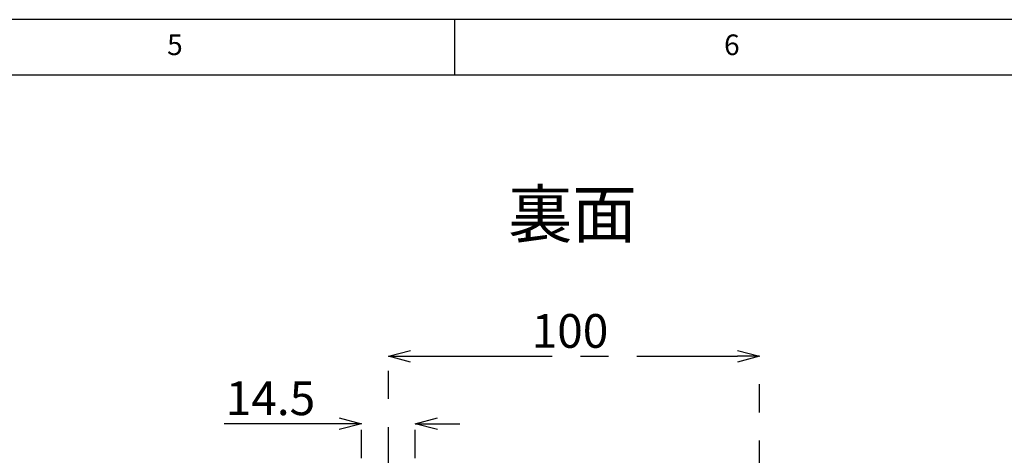
# Model space of a CAD drawing. Extents: x 5 to 420, y 5 to 292.
# Drawn here: x 221 to 309, y 253 to 292 of the extents above; entities that cross this region are included whole.
import ezdxf

# ---------------------------------------------------------------- set-up
doc = ezdxf.new("R2010")
doc.units = 0
doc.header["$PDSIZE"] = -1
doc.linetypes.add('CENTERX2', pattern=[20.32, 12.7, -2.54, 2.54, -2.54])
doc.layers.get('0').update_dxf_attribs({"linetype": 'CONTINUOUS'})
doc.layers.get('DEFPOINTS').update_dxf_attribs({"linetype": 'CONTINUOUS'})
doc.layers.add('SLD-0', color=36, linetype='CONTINUOUS')
doc.layers.add('中心線', color=11, linetype='CENTERX2')
doc.styles.add('SLDTEXTSTYLE0', font='TXT', dxfattribs={"width": 0.7, "bigfont": 'bigfont'})
doc.styles.get("Standard").update_dxf_attribs({"font": 'msgothic.ttc'})
doc.dimstyles.new('SLDDIMSTYLE3', dxfattribs={"dimtxt": 3.031684, "dimasz": 2, "dimexe": 0, "dimexo": 0.0625, "dimgap": 0.757921, "dimtad": 1, "dimdec": 1, "dimlfac": 3, "dimrnd": 1e-09, "dimzin": 12, "dimtxsty": 'SLDTEXTSTYLE0', "dimblk1": 'OPEN30', "dimblk2": 'OPEN30', "dimsah": 1, "dimcen": 0.09, "dimazin": 3, "dimtfac": 1, "dimtdec": 1, "dimtofl": 0, "dimtmove": 0, "dimatfit": 3, "dimtolj": 1, "dimtzin": 12})

# ---------------------------------------------------------------- blocks, each defined once
blk = doc.blocks.new('_OPEN30')
at = {"color": 0, "linetype": 'BYBLOCK'}
for p, q in [((-1, 0.267949), (0, 0)), ((0, 0), (-1, -0.267949)), ((0, 0), (-1, 0))]:
    blk.add_line(p, q, dxfattribs=at)
blk = doc.blocks.new('_D_5')
at = {"layer": 'DEFPOINTS', "color": 0}
for p in [(287.362, 261.735), (254.028, 222.276), (287.362, 221.071)]:
    blk.add_point(p, dxfattribs=at)
at = {"layer": '中心線', "color": 0}
for p, q in [((254.028, 222.338), (254.028, 261.735)), ((256.028, 261.735), (285.362, 261.735)), ((287.362, 221.134), (287.362, 261.735))]:
    blk.add_line(p, q, dxfattribs=at)
at = {"layer": '中心線', "color": 0, "xscale": 2, "yscale": 2, "zscale": 2, "rotation": 180}
blk.add_blockref('_OPEN30', (254.028, 261.735), dxfattribs=at)
at = {"layer": '中心線', "color": 0, "xscale": 2, "yscale": 2, "zscale": 2}
blk.add_blockref('_OPEN30', (287.362, 261.735), dxfattribs=at)
at = {"layer": '中心線', "color": 0, "insert": (270.336, 264.017), "char_height": 3.0317, "attachment_point": 5}
blk.add_mtext('\\A1;100', dxfattribs=at)
blk = doc.blocks.new('_D_6')
at = {"layer": 'DEFPOINTS', "color": 0}
for p in [(256.445, 255.68), (251.612, 216.954), (256.445, 216.954)]:
    blk.add_point(p, dxfattribs=at)
at = {"layer": '中心線', "color": 0}
for p, q in [((251.612, 255.68), (239.277, 255.68)), ((249.612, 255.68), (247.612, 255.68)), ((251.612, 217.017), (251.612, 255.68)), ((256.445, 217.017), (256.445, 255.68)), ((258.445, 255.68), (260.445, 255.68))]:
    blk.add_line(p, q, dxfattribs=at)
at = {"layer": '中心線', "color": 0, "xscale": 2, "yscale": 2, "zscale": 2}
blk.add_blockref('_OPEN30', (251.612, 255.68), dxfattribs=at)
at = {"layer": '中心線', "color": 0, "xscale": 2, "yscale": 2, "zscale": 2, "rotation": 180}
blk.add_blockref('_OPEN30', (256.445, 255.68), dxfattribs=at)
at = {"layer": '中心線', "color": 0, "insert": (243.445, 257.962), "char_height": 3.0317, "attachment_point": 5}
blk.add_mtext('\\A1;14.5', dxfattribs=at)

msp = doc.modelspace()

# ---------------------------------------------------------------- linework, layer by layer
at = {"layer": 'SLD-0', "color": 0}
for p, q in [((415, 292), (5, 292)), ((260, 287), (260, 292)), ((410, 287), (10, 287))]:
    msp.add_line(p, q, dxfattribs=at)

# ---------------------------------------------------------------- texts
at = {"color": 0, "linetype": 'CONTINUOUS', "char_height": 1.8521, "attachment_point": 1}
for s, insert in [('5', (234.1667, 290.668)), ('6', (284.1667, 290.668))]:
    msp.add_mtext(s, dxfattribs=dict(at, insert=insert))
at = {"layer": '中心線', "color": 0, "insert": (264.7799, 276.6333), "char_height": 4.23333, "attachment_point": 1}
msp.add_mtext('裏面', dxfattribs=at)

# ---------------------------------------------------------------- dimensions: what is measured, and where the dimension line sits
at = {"layer": '中心線', "color": 0}
for base, p1, p2, picture, middle in [((287.3616, 261.7352), (254.0282, 222.2756), (287.3616, 221.0711), '_D_5', (270.3364, 261.7352)), ((256.4449, 255.6804), (251.6116, 216.9543), (256.4449, 216.9543), '_D_6', (243.4445, 255.6804))]:
    dim = msp.add_linear_dim(base=base, p1=p1, p2=p2, dimstyle='SLDDIMSTYLE3', override={"dimtxsty": 'STANDARD'}, dxfattribs=at)
    dim.commit()
    dim.dimension.update_dxf_attribs({"geometry": picture, "text_midpoint": middle, "dimtype": 160})

doc.saveas('drawing.dxf')
